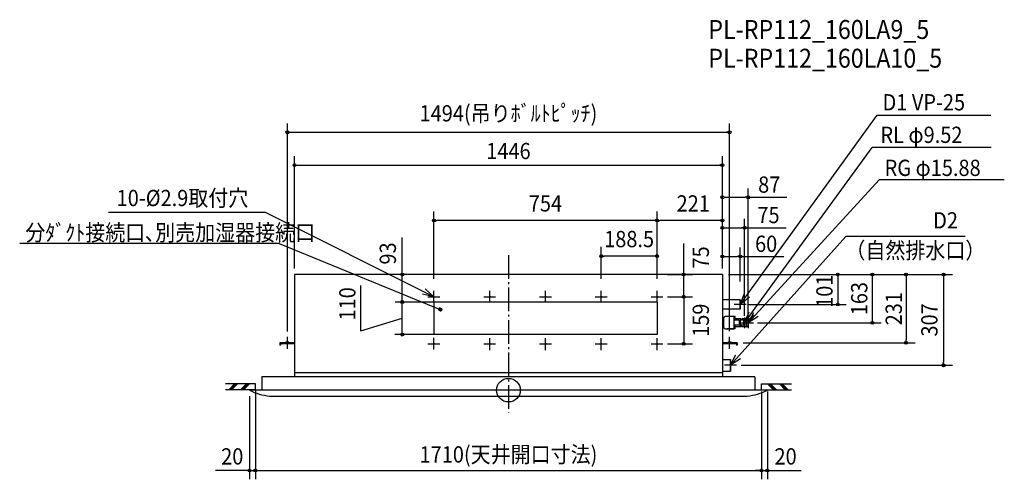
# Model space of a CAD drawing. Extents: x -1652 to 1675, y -301 to 1253.
import ezdxf
from ezdxf.enums import TextEntityAlignment as Align

# ---------------------------------------------------------------- set-up
doc = ezdxf.new("R2010")
doc.units = 0
doc.header["$LTSCALE"] = 20
doc.header["$PDMODE"] = 3
doc.header["$PDSIZE"] = -2
doc.linetypes.add('DASHDOT', pattern=[5.5, 4, -0.6, 0.3, -0.6])
doc.layers.get('DEFPOINTS').update_dxf_attribs({"linetype": 'CONTINUOUS'})
for name, color, linetype in [('ARRANGE', 1, 'CONTINUOUS'), ('BASIS', 6, 'DASHDOT'), ('DETAIL', 5, 'CONTINUOUS'), ('ETC', 61, 'CONTINUOUS'), ('FIX', 11, 'CONTINUOUS'), ('NOTE', 4, 'CONTINUOUS'), ('OUTLINE', 3, 'CONTINUOUS'), ('SIZE', 30, 'CONTINUOUS')]:
    doc.layers.add(name, color=color, linetype=linetype)
doc.styles.get("Standard").update_dxf_attribs({"font": 'SIMPLEX', "width": 0.9, "bigfont": 'BIGFONT'})

msp = doc.modelspace()

# ---------------------------------------------------------------- linework, layer by layer
at = {"layer": 'ARRANGE', "color": 1, "linetype": 'CONTINUOUS'}
msp.add_circle((0, 0), 40, dxfattribs=at)
msp.add_point((0, 0), dxfattribs=at)
at = {"layer": 'BASIS', "color": 6, "linetype": 'DASHDOT'}
msp.add_line((0, 456.9), (0, -76.4), dxfattribs=at)
at = {"layer": 'DEFPOINTS', "color": 7, "linetype": 'CONTINUOUS'}
for p in [(-855, 1), (-855, 1), (-855, 1), (855, 1), (855, 1), (855, 1)]:
    msp.add_point(p, dxfattribs=at)
at = {"layer": 'DETAIL', "color": 5, "linetype": 'CONTINUOUS'}
for p, q in [((723, 391), (-723, 391)), ((-723, 391), (-723, 45)), ((723, 391), (723, 45)), ((783, 306), (723, 306)), ((783, 306), (783, 274)), ((502, 298), (-252, 298)), ((-252, 298), (-252, 188)), ((502, 298), (502, 188)), ((783, 274), (723, 274)), ((723, 246.8), (727.4, 246.8)), ((723, 246.8), (729.8, 246.8)), ((727.4, 209.2), (727.4, 246.8)), ((761, 249), (733.7, 249)), ((766, 249), (738.7, 249)), ((761, 249), (761, 207)), ((780, 236.5), (761, 236.5)), ((766, 236.5), (766, 249)), ((784.7, 241.5), (766, 241.5)), ((783, 236.2), (784.6, 236.5)), ((783, 236.2), (783, 219.7)), ((794, 236.5), (784.6, 236.5)), ((785.3, 240), (788, 240)), ((785.3, 240), (788, 240)), ((804, 241.5), (788, 241.5)), ((788, 236.5), (788, 241.5)), ((798, 234), (794, 236.5)), ((794, 236.5), (794, 219.5)), ((798, 234), (798, 222)), ((810, 239), (804, 241.5)), ((804, 214.5), (804, 241.5)), ((810, 217), (810, 239)), ((727.4, 209.2), (723, 209.2)), ((729.8, 209.2), (727.4, 209.2)), ((733.7, 207), (761, 207)), ((766, 207), (738.7, 207)), ((780, 219.5), (761, 219.5)), ((766, 207), (766, 219.5)), ((784.7, 214.5), (766, 214.5)), ((781, 232.8), (783, 232.8)), ((781, 223.8), (781, 232.3)), ((781, 223.2), (783, 223.2)), ((784.6, 219.5), (783, 219.7)), ((794, 219.5), (784.6, 219.5)), ((788, 214.5), (788, 219.5)), ((804, 214.5), (788, 214.5)), ((794, 219.5), (798, 222)), ((804, 214.5), (810, 217)), ((502, 188), (-252, 188)), ((-723, 160), (-773, 160)), ((-773, 160), (-773, 152)), ((-770, 152), (-773, 152)), ((-723, 157), (-770, 157)), ((-770, 157), (-770, 152)), ((773, 160), (723, 160)), ((770, 157), (723, 157)), ((770, 157), (770, 152)), ((773, 152), (770, 152)), ((773, 160), (773, 152)), ((723, 104.2), (750, 104.2)), ((750, 104.2), (750, 64.2)), ((833, 45), (-833, 45)), ((-833, 45), (-833, 0)), ((-723, 60), (723, 60)), ((723, 64.2), (750, 64.2)), ((833, 45), (833, 0)), ((875, 0), (-875, 0)), ((-807, -20), (807, -20))]:
    msp.add_line(p, q, dxfattribs=at)
for points in [[(780, 228), (780.2, 228.1), (780.4, 228.3), (780.6, 228.7), (780.7, 229.2), (780.8, 229.9), (780.9, 230.6), (781, 231.4), (781, 232.3), (781, 233.1), (780.9, 233.9), (780.8, 234.6), (780.7, 235.3), (780.6, 235.8), (780.4, 236.2), (780.2, 236.4), (780, 236.5)], [(785.9, 236.5), (785.9, 236.9), (785.7, 238.3), (785.4, 239.5), (785.1, 240.6), (784.7, 241.5)], [(780, 219.5), (780.2, 219.6), (780.4, 219.8), (780.5, 220.1), (780.7, 220.6), (780.8, 221.2), (780.9, 221.9), (781, 222.6), (781, 223.4), (781, 224.1), (781, 224.9), (780.9, 225.6), (780.8, 226.3), (780.7, 226.9), (780.5, 227.4), (780.4, 227.7), (780.2, 227.9), (780, 228)], [(784.7, 214.5), (785.1, 215.4), (785.4, 216.5), (785.7, 217.7), (785.9, 219.1), (785.9, 219.5)]]:
    msp.add_lwpolyline(points, dxfattribs=at)
for centre in [(-252, 316), (-63.5, 316), (125, 316), (313.5, 316), (502, 316), (-252, 157), (-63.5, 157), (125, 157), (313.5, 157), (502, 157)]:
    msp.add_circle(centre, 1.45, dxfattribs=at)
for centre, radius, start, end in [((727.4, 249.9), 3.93, 270, 321.1214), ((733.7, 244.9), 4.13, 90, 141.1214), ((727.4, 206.1), 3.93, 38.8786, 90), ((733.7, 211.1), 4.13, 218.8786, 270), ((-786.9, 173.9), 195, 243.1365, 264.0844), ((786.9, 173.9), 195, 275.9156, 296.8635)]:
    msp.add_arc(centre, radius, start, end, dxfattribs=at)
at = {"layer": 'FIX', "color": 11, "linetype": 'CONTINUOUS'}
for centre in [(-747, 160), (747, 160)]:
    msp.add_circle(centre, 5, dxfattribs=at)
at = {"layer": 'NOTE', "color": 4, "linetype": 'CONTINUOUS'}
for p, q in [((783, 290), (1245.9, 929.6)), ((1245.9, 929.6), (1630.3, 929.6)), ((798, 228), (1228.8, 820.7)), ((1630.9, 820.7), (1228.8, 820.7)), ((810, 228), (1252.6, 710.8)), ((1675.4, 710.8), (1252.6, 710.8)), ((-821.4, 600.8), (-1352, 600.8)), ((-252, 316), (-821.4, 600.8)), ((750, 84.2), (1139.5, 519.8)), ((1542.8, 519.8), (1139.5, 519.8)), ((-775.3, 495.7), (-1651.5, 495.7)), ((-775.3, 495.7), (-230.4, 273)), ((-252, 296), (-252, 336)), ((-63.5, 296), (-63.5, 336)), ((125, 296), (125, 336)), ((313.5, 296), (313.5, 336)), ((502, 296), (502, 336)), ((-272, 316), (-232, 316)), ((-83.5, 316), (-43.5, 316)), ((105, 316), (145, 316)), ((293.5, 316), (333.5, 316)), ((482, 316), (522, 316)), ((783, 274), (783, 306)), ((-235.4, 272.7), (-230.1, 278)), ((-235.4, 272.9), (-230.3, 278)), ((-235.4, 273), (-230.5, 278)), ((-235.4, 273.2), (-230.7, 278)), ((-235.4, 272.2), (-229.7, 277.9)), ((-235.4, 272.4), (-229.8, 277.9)), ((-235.4, 272.5), (-230, 277.9)), ((-235.4, 273.4), (-230.9, 277.9)), ((-235.4, 273.6), (-231, 277.9)), ((-235.3, 271.9), (-229.4, 277.9)), ((-235.3, 272.1), (-229.5, 277.9)), ((-235.3, 273.8), (-231.3, 277.9)), ((-235.3, 274), (-231.5, 277.9)), ((-235.3, 271.8), (-229.2, 277.8)), ((-235.2, 271.6), (-229.1, 277.8)), ((-235.2, 274.3), (-231.7, 277.8)), ((-235.2, 271.5), (-228.9, 277.7)), ((-235.2, 274.5), (-232, 277.7)), ((-235.1, 271.2), (-228.7, 277.7)), ((-235.1, 271.4), (-228.8, 277.7)), ((-235.1, 274.8), (-232.2, 277.6)), ((-235, 271), (-228.4, 277.6)), ((-235, 271.1), (-228.5, 277.6)), ((-234.9, 270.9), (-228.3, 277.5)), ((-234.9, 275.1), (-232.5, 277.5)), ((-234.9, 270.7), (-228.2, 277.4)), ((-234.8, 270.6), (-228.1, 277.4)), ((-234.8, 270.5), (-227.9, 277.3)), ((-234.7, 270.4), (-227.8, 277.3)), ((-234.7, 275.5), (-232.9, 277.3)), ((-234.6, 270.3), (-227.7, 277.2)), ((-234.6, 270.2), (-227.6, 277.1)), ((-234.5, 270.1), (-227.5, 277)), ((-234.4, 270), (-227.4, 277)), ((-234.4, 276), (-233.5, 276.9)), ((-234.3, 269.9), (-227.3, 276.9)), ((-234.3, 269.8), (-227.2, 276.8)), ((-234.2, 269.7), (-227.1, 276.7)), ((-234.1, 269.6), (-227, 276.6)), ((-234, 269.5), (-226.9, 276.6)), ((-233.9, 269.4), (-226.8, 276.5)), ((-233.8, 269.3), (-226.8, 276.4)), ((-233.7, 269.2), (-226.7, 276.3)), ((-233.6, 269.1), (-226.6, 276.2)), ((-233.5, 269.1), (-226.5, 276.1)), ((-233.4, 269), (-226.4, 276)), ((-233.3, 268.9), (-226.4, 275.9)), ((-233.2, 268.8), (-226.3, 275.8)), ((-233.1, 268.8), (-226.2, 275.7)), ((-233, 268.7), (-226.1, 275.6)), ((-232.9, 268.6), (-226.1, 275.5)), ((-232.8, 268.6), (-226, 275.4)), ((-232.7, 268.5), (-226, 275.2)), ((-232.6, 268.5), (-225.9, 275.1)), ((-232.4, 268.4), (-225.8, 275)), ((-232.3, 268.3), (-225.8, 274.9)), ((-232.2, 268.3), (-225.7, 274.7)), ((-232.1, 268.2), (-225.7, 274.6)), ((-231.9, 268.2), (-225.6, 274.5)), ((-231.8, 268.2), (-225.6, 274.4)), ((-231.7, 268.1), (-225.6, 274.2)), ((-231.5, 268.1), (-225.5, 274.1)), ((-231.4, 268.1), (-225.5, 273.9)), ((-231.2, 268), (-225.5, 273.8)), ((-231.1, 268), (-225.5, 273.6)), ((-230.9, 268), (-225.4, 273.5)), ((-230.7, 268), (-225.4, 273.3)), ((-230.6, 268), (-225.4, 273.1)), ((-230.4, 268), (-225.4, 273)), ((-230.2, 268), (-225.4, 272.8)), ((-230, 268), (-225.4, 272.6)), ((-229.8, 268), (-225.4, 272.4)), ((-229.6, 268), (-225.5, 272.2)), ((-229.4, 268.1), (-225.5, 272)), ((-229.2, 268.1), (-225.6, 271.7)), ((-228.9, 268.2), (-225.6, 271.5)), ((-228.7, 268.3), (-225.7, 271.2)), ((-228.4, 268.4), (-225.8, 270.9)), ((-228, 268.6), (-226, 270.6)), ((-227.6, 268.8), (-226.3, 270.1)), ((803, 290), (763, 290)), ((798, 246), (798, 210)), ((810, 246), (810, 210)), ((780, 228), (816, 228)), ((792, 228), (828, 228)), ((-747, 140), (-747, 180)), ((-252, 137), (-252, 177)), ((-63.5, 135.5), (-63.5, 175.5)), ((125, 135.5), (125, 175.5)), ((313.5, 135.5), (313.5, 175.5)), ((502, 135.5), (502, 175.5)), ((747, 140), (747, 180)), ((-727, 160), (-767, 160)), ((-272, 157), (-232, 157)), ((-83.5, 157), (-43.5, 157)), ((105, 157), (145, 157)), ((293.5, 157), (333.5, 157)), ((482, 157), (522, 157)), ((767, 160), (727, 160)), ((750, 64.2), (750, 104.2)), ((770, 84.2), (730, 84.2)), ((-855, 21), (-956.3, 21)), ((-855, 1), (-956.3, 1)), ((-945.3, 1), (-925.3, 21)), ((-940.3, 1), (-920.3, 21)), ((-935.3, 1), (-915.3, 21)), ((-905.3, 1), (-885.3, 21)), ((-900.3, 1), (-880.3, 21)), ((-895.3, 1), (-875.3, 21)), ((-855, 1), (-855, 21)), ((855, 21), (956.3, 21)), ((855, 1), (855, 21)), ((855, 1), (956.3, 1)), ((895.3, 1), (875.3, 21)), ((900.3, 1), (880.3, 21)), ((905.3, 1), (885.3, 21)), ((935.3, 1), (915.3, 21)), ((940.3, 1), (920.3, 21)), ((945.3, 1), (925.3, 21))]:
    msp.add_line(p, q, dxfattribs=at)
for points in [[(-281.4, 343.1), (-252, 316), (-291, 324.8)], [(814.4, 314.8), (783, 290), (797.8, 327.2)], [(829.7, 252.4), (798, 228), (813.2, 265)], [(844.3, 248.6), (810, 228), (829.4, 263)], [(783.5, 106.1), (750, 84.2), (768.1, 119.9)]]:
    msp.add_lwpolyline(points, dxfattribs=at)
msp.add_circle((-230.4, 273), 5, dxfattribs=at)
at = {"layer": 'OUTLINE', "color": 3, "linetype": 'CONTINUOUS'}
for p, q in [((-723, 391), (-723, 45)), ((723, 391), (-723, 391)), ((723, 391), (723, 45)), ((-833, 45), (-833, 0)), ((833, 45), (-833, 45)), ((833, 45), (833, 0)), ((875, 0), (-875, 0)), ((-807, -20), (807, -20))]:
    msp.add_line(p, q, dxfattribs=at)
for centre, start, end in [((-786.9, 173.9), 243.1365, 264.0844), ((786.9, 173.9), 275.9156, 296.8635)]:
    msp.add_arc(centre, 195, start, end, dxfattribs=at)
at = {"layer": 'SIZE', "color": 30, "linetype": 'CONTINUOUS'}
for p, q in [((-747, 198), (-747, 902)), ((747, 200), (747, 902)), ((-747, 872), (747, 872)), ((-742, 872), (-737, 872)), ((742, 872), (737, 872)), ((-723, 411), (-723, 791.2)), ((723, 411), (723, 791.2)), ((-723, 761.2), (723, 761.2)), ((-718, 761.2), (-713, 761.2)), ((718, 761.2), (713, 761.2)), ((723, 411), (723, 685.4)), ((723, 411), (723, 682.1)), ((723, 411), (723, 675.7)), ((810, 248), (810, 682.1)), ((728, 652.1), (733, 652.1)), ((733, 652.1), (800, 652.1)), ((805, 652.1), (800, 652.1)), ((810, 652.1), (940.4, 652.1)), ((-252, 377), (-252, 604)), ((502, 377), (502, 604)), ((-252, 574), (-242, 574)), ((492, 574), (-242, 574)), ((502, 574), (492, 574)), ((502, 574), (492, 574)), ((502, 377), (502, 598.6)), ((502, 377), (502, 598.6)), ((502, 574), (512, 574)), ((713, 574), (512, 574)), ((723, 574), (713, 574)), ((798, 251.2), (798, 579.2)), ((-252, 377), (-252, 561.3)), ((723, 411), (723, 559.6)), ((728, 549.2), (733, 549.2)), ((733, 549.2), (788, 549.2)), ((793, 549.2), (788, 549.2)), ((798, 549.2), (938, 549.2)), ((-359, 401), (-359, 516.7)), ((313.5, 377), (313.5, 485.2)), ((313.5, 377), (313.5, 483.5)), ((502, 377), (502, 483.5)), ((592.4, 401), (592.4, 495.8)), ((783, 367), (783, 481.9)), ((313.5, 453.5), (323.5, 453.5)), ((492, 453.5), (323.5, 453.5)), ((502, 453.5), (492, 453.5)), ((728, 451.9), (733, 451.9)), ((733, 451.9), (773, 451.9)), ((778, 451.9), (773, 451.9)), ((783, 451.9), (930, 451.9)), ((-359, 396), (-359, 401)), ((592.4, 391), (592.4, 401)), ((-359, 298), (-359, 391)), ((537.2, 391), (622.4, 391)), ((592.4, 316), (592.4, 391)), ((743, 391), (1500.4, 391)), ((743, 391), (1373.7, 391)), ((743, 391), (1259.8, 391)), ((743, 391), (1141.5, 391)), ((1112.9, 386), (1112.9, 295)), ((1229.8, 228), (1229.8, 386)), ((1343.7, 386), (1343.7, 381)), ((1343.7, 381), (1343.7, 170)), ((1470.4, 386), (1470.4, 381)), ((1470.4, 381), (1470.4, 94.2)), ((-499.1, 201.2), (-499.1, 354)), ((537.2, 316), (622.4, 316)), ((537.2, 316), (583.9, 316)), ((592.4, 316), (592.4, 157)), ((592.4, 316), (592.4, 306)), ((592.4, 306), (592.4, 296)), ((-252, 298), (-382.7, 298)), ((-359, 188), (-359, 298)), ((811.4, 290), (1140.8, 290)), ((-499.1, 201.2), (-359, 243)), ((841.6, 228), (1259.8, 228)), ((-252, 188), (-383.7, 188)), ((1343.7, 165), (1343.7, 170)), ((537.2, 157), (622.4, 157)), ((793, 160), (1373.7, 160)), ((786.5, 84), (1500.4, 84)), ((1470.4, 89.2), (1470.4, 94.2)), ((-875, -20), (-875, -301.5)), ((-855, -2.7), (-855, -301.5)), ((-855, -2.7), (-855, -301.5)), ((855, -5), (855, -301.5)), ((875, -4.6), (875, -301.5)), ((855, -48.8), (855, -301.5)), ((-885, -271.5), (-989.6, -271.5)), ((-880, -271.5), (-885, -271.5)), ((-875, -271.5), (-855, -271.5)), ((-855, -271.5), (855, -271.5)), ((-850, -271.5), (-845, -271.5)), ((-850, -271.5), (-845, -271.5)), ((-845, -271.5), (-835, -271.5)), ((845, -271.5), (835, -271.5)), ((850, -271.5), (845, -271.5)), ((850, -271.5), (845, -271.5)), ((855, -271.5), (875, -271.5)), ((880, -271.5), (885, -271.5)), ((885, -271.5), (988.7, -271.5))]:
    msp.add_line(p, q, dxfattribs=at)
for centre in [(-747, 872), (747, 872), (-723, 761.2), (723, 761.2), (723, 652.1), (810, 652.1), (-252, 574), (502, 574), (502, 574), (502, 574), (723, 574), (723, 549.2), (798, 549.2), (313.5, 453.5), (502, 453.5), (723, 451.9), (783, 451.9), (-359, 391), (592.4, 391), (1112.9, 391), (1229.8, 391), (1343.7, 391), (1470.4, 391), (-359, 298), (592.4, 316), (592.4, 316), (1112.9, 290), (1229.8, 228), (-359, 188), (592.4, 157), (1343.7, 160), (1470.4, 84), (-875, -271.5), (-855, -271.5), (-855, -271.5), (855, -271.5), (855, -271.5), (875, -271.5)]:
    msp.add_circle(centre, 5, dxfattribs=at)

# ---------------------------------------------------------------- texts
at = {"layer": 'ETC', "color": 61, "linetype": 'CONTINUOUS', "width": 0.9}
for s, p in [('PL-RP112_160LA9_5', (675.3, 1187.7)), ('PL-RP112_160LA10_5', (675.3, 1090.5))]:
    msp.add_text(s, height=64, dxfattribs=at).set_placement(p)
at = {"layer": 'NOTE', "color": 4, "linetype": 'CONTINUOUS', "width": 0.9}
for s, p in [('D1 VP-25', (1264, 946)), ('RL φ9.52', (1256.8, 836)), ('RG φ15.88', (1271, 724.3)), ('10-%%C2.9取付穴', (-1324, 622.3)), ('D2', (1435, 546.8)), ('分ﾀﾞｸﾄ接続口､別売加湿器接続口', (-1632.5, 505.3)), ('（自然排水口）', (1138.6, 445.1))]:
    msp.add_text(s, height=55, dxfattribs=at).set_placement(p)
at = {"layer": 'SIZE', "color": 30, "linetype": 'CONTINUOUS', "width": 0.9}
for s, p in [('1494(吊りﾎﾞﾙﾄﾋﾟｯﾁ)', (0, 908.7)), ('1446', (0, 781.2)), ('87', (881.1, 667.7)), ('754', (125, 604)), ('75', (878.7, 564.8)), ('188.5', (407.7, 483.5)), ('60', (870.7, 467.5)), ('20', (-933.3, -251.5)), ('1710(天井開口寸法)', (0, -244.7)), ('20', (936.4, -251.5))]:
    msp.add_text(s, height=55, dxfattribs=at).set_placement(p, align=Align.CENTER)
msp.add_text('221', height=55, dxfattribs=at).set_placement((568.1, 604))
for s, p in [('93', (-380.1, 462.2)), ('75', (677.4, 448.9)), ('101', (1095.2, 334.6)), ('110', (-516.9, 291.8)), ('163', (1212.7, 309.6)), ('231', (1329.3, 275.5)), ('159', (677.4, 236.5)), ('307', (1449.8, 237.6))]:
    msp.add_text(s, height=55, rotation=90, dxfattribs=at).set_placement(p, align=Align.CENTER)

doc.saveas('drawing.dxf')
